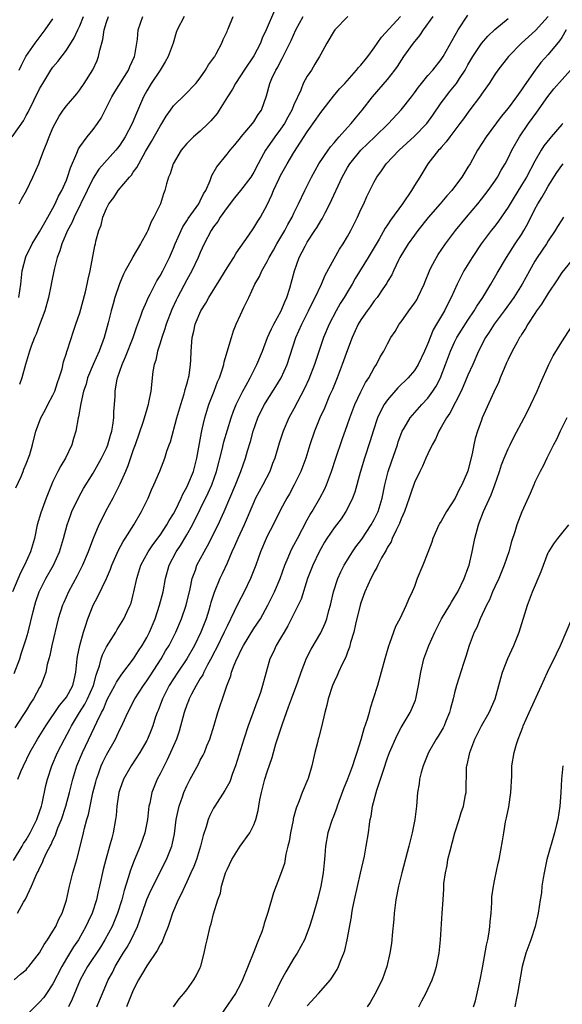
# Model space of a CAD drawing. Units: inches. Extents: x 2535000 to 2538000, y 1545000 to 1548000.
# Drawn here: x 2537756 to 2537837, y 1545237 to 1545385 of the extents above; entities that cross this region are included whole.
import ezdxf

# ---------------------------------------------------------------- set-up
doc = ezdxf.new("R2010")
doc.units = ezdxf.units.IN
doc.header["$MEASUREMENT"] = 0
doc.layers.add('LD25351545_2ft', color=254, linetype='Continuous')

msp = doc.modelspace()

# ---------------------------------------------------------------- linework, layer by layer
at = {"layer": 'LD25351545_2ft'}
for points, elevation in [([(2537794.1, 1545385.9), (2537792.85, 1545383), (2537792.26, 1545381.74), (2537791.98, 1545381), (2537791, 1545379.12), (2537789.56, 1545377), (2537789, 1545376.12), (2537788.25, 1545375), (2537787.84, 1545374.16), (2537787.09, 1545373), (2537785.85, 1545371), (2537785.51, 1545370.49), (2537784.59, 1545369.41), (2537784.19, 1545369), (2537783, 1545367.86), (2537781.98, 1545367), (2537781, 1545366), (2537780.16, 1545365), (2537778.97, 1545363), (2537778.51, 1545361.49), (2537778.28, 1545361), (2537777.97, 1545359.97), (2537777.72, 1545359), (2537777.5, 1545358.5), (2537777.05, 1545357), (2537776.08, 1545355), (2537775.67, 1545354.33), (2537775.15, 1545353), (2537775, 1545352.69), (2537774.09, 1545351), (2537772.94, 1545349.06), (2537772.81, 1545348.81), (2537771.8, 1545347), (2537771.52, 1545346.48), (2537770.94, 1545345.06), (2537770.26, 1545343), (2537769.97, 1545342.03), (2537769.68, 1545341), (2537769.23, 1545339.23), (2537768.63, 1545337), (2537767.91, 1545335), (2537767.01, 1545333), (2537766.18, 1545331), (2537765.94, 1545330.06), (2537765.58, 1545329), (2537765.15, 1545327.15), (2537764.83, 1545325.17), (2537764.78, 1545325), (2537764.42, 1545323), (2537764.09, 1545321.92), (2537763.84, 1545321), (2537762.85, 1545319), (2537762.17, 1545317.83), (2537761.73, 1545317), (2537761, 1545315.49), (2537760.78, 1545315), (2537759.98, 1545313), (2537759.17, 1545310.83), (2537758.66, 1545309), (2537758.23, 1545307), (2537757.62, 1545305), (2537756.75, 1545303), (2537756.16, 1545301.84), (2537754.93, 1545299)], 7936), ([(2537755.68, 1545251), (2537756.61, 1545252.62), (2537756.92, 1545253.08), (2537757.78, 1545255), (2537758.33, 1545256.33), (2537758.66, 1545257), (2537758.79, 1545257.21), (2537759, 1545257.71), (2537759.44, 1545258.56), (2537759.59, 1545259), (2537760.08, 1545260.08), (2537760.56, 1545261), (2537760.73, 1545261.27), (2537761, 1545261.91), (2537761.37, 1545262.63), (2537761.48, 1545263), (2537761.74, 1545263.74), (2537762.25, 1545265), (2537762.91, 1545267), (2537763.48, 1545269), (2537763.97, 1545271), (2537764.57, 1545273), (2537765.4, 1545275), (2537767.21, 1545278.79), (2537767.55, 1545279.55), (2537768.26, 1545281), (2537768.53, 1545281.47), (2537769, 1545282.65), (2537769.17, 1545283), (2537770.23, 1545285), (2537770.48, 1545285.52), (2537771.29, 1545286.71), (2537773.05, 1545289), (2537773.79, 1545290.21), (2537774.32, 1545291), (2537775, 1545292.18), (2537775.42, 1545293), (2537776.26, 1545295), (2537776.92, 1545297), (2537777.44, 1545299), (2537777.83, 1545301), (2537778.38, 1545303), (2537779.39, 1545305), (2537780.04, 1545305.96), (2537781, 1545307.52), (2537781.85, 1545309), (2537784.2, 1545313.8), (2537784.73, 1545315), (2537785.45, 1545317), (2537786.29, 1545320.29), (2537786.55, 1545321.45), (2537787.62, 1545325), (2537787.98, 1545326.02), (2537788.36, 1545327), (2537789, 1545328.32), (2537789.35, 1545329), (2537789.82, 1545329.82), (2537790.46, 1545331), (2537791, 1545332.1), (2537791.47, 1545333), (2537792.29, 1545335), (2537793.07, 1545337), (2537793.67, 1545338.33), (2537793.99, 1545339), (2537795.09, 1545341), (2537795.63, 1545342.37), (2537795.93, 1545343), (2537796.38, 1545344.38), (2537797.06, 1545347), (2537797.8, 1545349), (2537798.67, 1545350.67), (2537799, 1545351.25), (2537800.11, 1545353), (2537800.47, 1545353.53), (2537801, 1545354.45), (2537801.22, 1545354.78), (2537801.66, 1545355.66), (2537802.38, 1545357), (2537804.19, 1545361), (2537805, 1545362.43), (2537805.35, 1545363), (2537807.01, 1545365), (2537809.1, 1545367), (2537811.13, 1545369), (2537813, 1545371.03), (2537814.57, 1545373), (2537815, 1545373.57), (2537815.59, 1545374.41), (2537816.06, 1545375), (2537817, 1545376.18), (2537817.73, 1545377), (2537819, 1545378.55), (2537819.3, 1545379), (2537821.56, 1545383), (2537823, 1545385.18)], 7926), ([(2537754.88, 1545367), (2537756.58, 1545369.42), (2537757, 1545370.18), (2537757.31, 1545370.69), (2537759, 1545374.17), (2537759.47, 1545375), (2537760.69, 1545377), (2537761, 1545377.44), (2537761.71, 1545378.29), (2537763, 1545379.98), (2537764.18, 1545381.82), (2537764.7, 1545383), (2537765, 1545383.6), (2537765.58, 1545385)], 7946), ([(2537755.12, 1545258.88), (2537756.4, 1545261), (2537756.61, 1545261.39), (2537757, 1545261.96), (2537757.61, 1545263), (2537758.6, 1545265), (2537758.7, 1545265.3), (2537759, 1545266.12), (2537759.28, 1545267), (2537759.37, 1545267.37), (2537759.95, 1545270.05), (2537760.2, 1545271), (2537760.84, 1545273), (2537761.69, 1545275), (2537762.7, 1545277), (2537763.5, 1545278.5), (2537763.75, 1545279), (2537764.96, 1545281), (2537765.78, 1545282.22), (2537766.16, 1545283), (2537767.04, 1545285), (2537767.44, 1545286.56), (2537767.62, 1545287), (2537767.97, 1545287.97), (2537768.22, 1545289), (2537768.41, 1545289.59), (2537769, 1545290.81), (2537770.37, 1545293), (2537770.6, 1545293.4), (2537771.59, 1545295), (2537772.07, 1545296.07), (2537772.52, 1545297), (2537772.66, 1545297.34), (2537773, 1545298.6), (2537773.1, 1545299), (2537773.52, 1545301), (2537774.15, 1545303), (2537775.23, 1545305), (2537775.94, 1545306.06), (2537777, 1545307.48), (2537778.01, 1545309), (2537778.35, 1545309.65), (2537779, 1545310.69), (2537779.34, 1545311.34), (2537780.14, 1545313), (2537780.39, 1545313.61), (2537781, 1545314.67), (2537781.16, 1545315), (2537781.97, 1545317), (2537782.51, 1545319), (2537783, 1545321.74), (2537783.18, 1545322.82), (2537783.3, 1545323.3), (2537783.69, 1545325), (2537783.98, 1545326.02), (2537784.31, 1545327), (2537785.1, 1545329), (2537785.6, 1545330.4), (2537785.88, 1545331), (2537786.32, 1545332.32), (2537786.52, 1545333), (2537786.59, 1545333.41), (2537787.66, 1545337), (2537787.98, 1545338.02), (2537788.39, 1545339), (2537789, 1545340.4), (2537789.53, 1545341.53), (2537790.25, 1545343), (2537791.18, 1545345), (2537791.87, 1545346.13), (2537792.21, 1545347), (2537793, 1545348.36), (2537793.31, 1545349), (2537793.93, 1545350.07), (2537794.43, 1545351), (2537795.64, 1545353), (2537796.1, 1545353.9), (2537796.72, 1545355), (2537797, 1545355.62), (2537797.7, 1545357), (2537798.64, 1545359), (2537799.61, 1545361), (2537800.72, 1545363), (2537802.09, 1545365), (2537802.47, 1545365.53), (2537803, 1545366.12), (2537803.39, 1545366.61), (2537803.77, 1545367), (2537805, 1545368.39), (2537805.55, 1545369), (2537806.19, 1545369.81), (2537807.18, 1545371), (2537808.74, 1545373), (2537811, 1545375.6), (2537812.09, 1545377), (2537812.46, 1545377.54), (2537813.41, 1545379), (2537814.85, 1545381), (2537815.83, 1545382.17), (2537816.37, 1545383), (2537817.82, 1545385)], 7928), ([(2537755.19, 1545286.81), (2537756.03, 1545289), (2537756.27, 1545289.73), (2537757, 1545291.99), (2537757.3, 1545293), (2537758.06, 1545296.06), (2537758.28, 1545297), (2537758.45, 1545297.55), (2537758.96, 1545299), (2537759.95, 1545301), (2537761.06, 1545303), (2537761.98, 1545305), (2537762.58, 1545307), (2537763.11, 1545309), (2537763.6, 1545310.4), (2537763.84, 1545311), (2537764.84, 1545313.16), (2537765.55, 1545314.45), (2537767, 1545316.74), (2537768.27, 1545319), (2537769, 1545320.5), (2537769.19, 1545321), (2537769.59, 1545322.41), (2537769.77, 1545323), (2537769.94, 1545323.94), (2537770.09, 1545325), (2537770.11, 1545325.89), (2537770.2, 1545327), (2537770.27, 1545328.27), (2537770.29, 1545329), (2537770.56, 1545330.56), (2537770.65, 1545331), (2537771.35, 1545333), (2537771.85, 1545334.15), (2537772.98, 1545337), (2537773.49, 1545338.51), (2537774.09, 1545340.09), (2537774.4, 1545341), (2537775, 1545342.44), (2537775.15, 1545342.85), (2537775.5, 1545343.5), (2537776.25, 1545345), (2537776.52, 1545345.48), (2537777, 1545346.24), (2537777.4, 1545347), (2537778.4, 1545349), (2537779, 1545350.35), (2537779.26, 1545351), (2537780.14, 1545353), (2537780.42, 1545353.58), (2537781, 1545354.46), (2537781.2, 1545354.8), (2537782.77, 1545357), (2537783, 1545357.43), (2537783.51, 1545358.49), (2537783.82, 1545359), (2537784.47, 1545360.47), (2537784.75, 1545361.25), (2537785.46, 1545362.54), (2537787, 1545364.4), (2537787.45, 1545365), (2537788.16, 1545365.84), (2537789, 1545366.86), (2537789.1, 1545367), (2537790.83, 1545369), (2537791, 1545369.23), (2537791.66, 1545370.34), (2537792.13, 1545371), (2537792.88, 1545373.12), (2537793.4, 1545375), (2537793.71, 1545375.71), (2537794.31, 1545377), (2537794.57, 1545377.43), (2537795, 1545378.29), (2537795.26, 1545378.74), (2537795.74, 1545379.74), (2537796.38, 1545381), (2537796.58, 1545381.42), (2537797.29, 1545383), (2537798.37, 1545385)], 7934), ([(2537755.22, 1545241), (2537756.14, 1545241.86), (2537757, 1545242.52), (2537757.2, 1545242.8), (2537757.38, 1545243), (2537759, 1545245.05), (2537759.69, 1545246.31), (2537760.19, 1545247), (2537761, 1545248.28), (2537761.41, 1545249), (2537761.89, 1545250.11), (2537762.36, 1545251), (2537763, 1545252.95), (2537763.46, 1545255), (2537763.98, 1545257), (2537764.55, 1545259), (2537765, 1545260.74), (2537765.56, 1545263), (2537765.71, 1545263.71), (2537766.07, 1545265), (2537766.29, 1545265.71), (2537766.54, 1545267), (2537766.97, 1545268.97), (2537767.4, 1545270.6), (2537767.5, 1545271), (2537767.8, 1545271.8), (2537768.22, 1545273), (2537768.46, 1545273.54), (2537769, 1545274.63), (2537770.33, 1545277), (2537770.55, 1545277.45), (2537771, 1545278.43), (2537771.2, 1545278.8), (2537772.19, 1545281), (2537773.21, 1545283), (2537774.5, 1545285), (2537775, 1545285.69), (2537775.52, 1545286.48), (2537777.14, 1545289), (2537777.83, 1545290.17), (2537778.34, 1545291), (2537779.35, 1545293), (2537780.2, 1545295), (2537780.9, 1545297), (2537781.48, 1545299.48), (2537781.78, 1545301), (2537782.27, 1545302.27), (2537782.51, 1545303), (2537783.59, 1545305), (2537784.11, 1545305.89), (2537785.67, 1545309), (2537786.1, 1545309.9), (2537786.59, 1545311), (2537788.29, 1545315), (2537789.07, 1545317), (2537789.76, 1545319), (2537790.06, 1545320.06), (2537790.5, 1545321.5), (2537790.91, 1545323), (2537791.6, 1545325), (2537792.05, 1545325.95), (2537792.59, 1545327), (2537793, 1545327.67), (2537794.3, 1545329.7), (2537795.08, 1545331), (2537796, 1545333), (2537797.3, 1545337), (2537798.16, 1545339), (2537799.18, 1545341), (2537799.77, 1545342.23), (2537800.19, 1545343), (2537801.11, 1545345), (2537801.68, 1545346.32), (2537803, 1545348.79), (2537803.8, 1545350.2), (2537804.33, 1545351), (2537805, 1545352.14), (2537805.48, 1545353), (2537806.48, 1545355), (2537807, 1545356.14), (2537807.42, 1545357), (2537807.91, 1545358.09), (2537809, 1545360.3), (2537809.39, 1545361), (2537810.09, 1545361.91), (2537810.8, 1545363), (2537812.7, 1545365), (2537815, 1545367.11), (2537816.84, 1545369), (2537817.75, 1545370.25), (2537819, 1545372.07), (2537819.68, 1545373), (2537820.26, 1545373.74), (2537821, 1545374.64), (2537821.27, 1545375), (2537821.73, 1545375.73), (2537822.56, 1545377), (2537823, 1545377.79), (2537823.71, 1545379), (2537825, 1545380.94), (2537825.95, 1545382.05), (2537827, 1545383.06), (2537829, 1545384.71)], 7924), ([(2537805.05, 1545385), (2537803.12, 1545383), (2537803, 1545382.85), (2537801.92, 1545381), (2537801, 1545379.38), (2537800.83, 1545379), (2537800.14, 1545377.86), (2537799.6, 1545377), (2537799, 1545376.1), (2537798.4, 1545375), (2537798.01, 1545374.01), (2537797, 1545371.8), (2537796.68, 1545371), (2537796.07, 1545369.93), (2537795.57, 1545369), (2537795, 1545368.16), (2537794.15, 1545367), (2537793, 1545365.37), (2537792.84, 1545365.16), (2537792.73, 1545365), (2537792.45, 1545364.45), (2537791.66, 1545363), (2537791, 1545361.72), (2537790.55, 1545361), (2537789.02, 1545359), (2537788.1, 1545357.9), (2537787, 1545356.47), (2537785.99, 1545355), (2537785.62, 1545354.38), (2537785, 1545353.57), (2537784.62, 1545353), (2537783.58, 1545351), (2537783, 1545349.74), (2537782.69, 1545349), (2537781.75, 1545347), (2537781, 1545345.63), (2537779.62, 1545343), (2537779.42, 1545342.58), (2537778.77, 1545341.23), (2537777.9, 1545339), (2537777.7, 1545338.3), (2537777.24, 1545337), (2537777, 1545336.17), (2537776.63, 1545335), (2537776.36, 1545333.64), (2537776.12, 1545333), (2537775.92, 1545331.92), (2537775.61, 1545329), (2537775.29, 1545327.29), (2537775.22, 1545327), (2537775, 1545326.31), (2537774.47, 1545324.47), (2537773.28, 1545321), (2537773, 1545320.25), (2537772.18, 1545317.82), (2537771.84, 1545317), (2537771, 1545315.09), (2537770.31, 1545313.69), (2537769.92, 1545313), (2537768.86, 1545311), (2537768.23, 1545309.77), (2537767.87, 1545309), (2537767.01, 1545306.99), (2537766.45, 1545305.55), (2537766.27, 1545305), (2537765.43, 1545303), (2537764.61, 1545301.39), (2537763.32, 1545299), (2537762.6, 1545297.4), (2537762.43, 1545297), (2537761.8, 1545295), (2537760.83, 1545291), (2537760.51, 1545289.49), (2537760.37, 1545289), (2537760.14, 1545288.14), (2537759.92, 1545287), (2537759.69, 1545286.31), (2537759.18, 1545285), (2537759, 1545284.7), (2537758.08, 1545283), (2537757.64, 1545282.36), (2537757, 1545281.27), (2537756.51, 1545280.51), (2537755.29, 1545278.71)], 7932), ([(2537755.45, 1545314.55), (2537756.23, 1545316.23), (2537756.56, 1545317), (2537756.66, 1545317.34), (2537757, 1545318.16), (2537757.52, 1545319.52), (2537757.94, 1545321), (2537758.46, 1545323), (2537759, 1545324.45), (2537759.18, 1545325), (2537759.84, 1545326.16), (2537760.24, 1545327), (2537761, 1545328.38), (2537761.26, 1545329), (2537761.68, 1545330.32), (2537761.93, 1545331), (2537762.35, 1545332.35), (2537762.59, 1545333.41), (2537763, 1545334.68), (2537763.07, 1545334.94), (2537763.16, 1545335.16), (2537764.05, 1545337.95), (2537764.42, 1545339), (2537765, 1545340.73), (2537765.85, 1545343.85), (2537766.13, 1545345), (2537766.25, 1545345.75), (2537766.57, 1545347), (2537767.26, 1545350.74), (2537767.34, 1545351), (2537767.42, 1545351.42), (2537767.83, 1545353), (2537768.19, 1545353.81), (2537768.45, 1545355), (2537769, 1545356.29), (2537769.36, 1545357), (2537770.07, 1545357.93), (2537770.75, 1545359), (2537772.45, 1545361), (2537772.71, 1545361.29), (2537773, 1545361.71), (2537773.55, 1545362.45), (2537773.81, 1545363), (2537774.84, 1545364.83), (2537775.71, 1545366.29), (2537777, 1545368.62), (2537777.26, 1545369), (2537777.9, 1545370.1), (2537778.55, 1545371), (2537779, 1545371.66), (2537780.72, 1545373.28), (2537782.33, 1545375), (2537783, 1545375.83), (2537783.8, 1545377), (2537784.24, 1545377.76), (2537785, 1545378.75), (2537785.09, 1545378.91), (2537785.16, 1545379), (2537785.4, 1545379.4), (2537786.25, 1545381), (2537786.45, 1545381.55), (2537787, 1545382.77), (2537787.06, 1545382.94), (2537787.16, 1545383.16), (2537787.92, 1545385)], 7938), ([(2537755.77, 1545271), (2537756.27, 1545272.27), (2537756.58, 1545273), (2537757.53, 1545275), (2537758.7, 1545277), (2537759.93, 1545279), (2537761.96, 1545282.04), (2537762.82, 1545283), (2537763, 1545283.26), (2537763.96, 1545285), (2537764.15, 1545285.85), (2537764.43, 1545287), (2537764.62, 1545289), (2537764.67, 1545289.33), (2537765, 1545291), (2537765.56, 1545293), (2537765.87, 1545293.87), (2537766.22, 1545295), (2537766.99, 1545297), (2537767.68, 1545298.32), (2537768.98, 1545301.02), (2537769.6, 1545302.4), (2537769.8, 1545303), (2537770.77, 1545305.23), (2537771.47, 1545306.53), (2537771.8, 1545307), (2537773.07, 1545309), (2537774.24, 1545311), (2537775.2, 1545313), (2537775.72, 1545314.28), (2537776.07, 1545315), (2537776.94, 1545317.06), (2537777.7, 1545319), (2537778.02, 1545320.02), (2537778.38, 1545321), (2537778.56, 1545321.44), (2537779.51, 1545325), (2537780.09, 1545327), (2537780.6, 1545328.6), (2537780.71, 1545329), (2537780.75, 1545329.25), (2537781, 1545330.05), (2537781.2, 1545330.8), (2537781.26, 1545331), (2537781.33, 1545331.33), (2537781.56, 1545333), (2537781.62, 1545333.62), (2537781.65, 1545335), (2537781.8, 1545337), (2537782.05, 1545337.95), (2537782.26, 1545339), (2537783.07, 1545341), (2537783.84, 1545342.16), (2537784.31, 1545343), (2537786.1, 1545345.9), (2537787, 1545347.44), (2537788, 1545349), (2537788.38, 1545349.62), (2537790.16, 1545352.16), (2537791, 1545353.39), (2537791.59, 1545354.41), (2537791.99, 1545355), (2537793, 1545356.84), (2537793.68, 1545358.32), (2537793.94, 1545359), (2537794.77, 1545360.77), (2537795, 1545361.23), (2537795.97, 1545363), (2537797, 1545364.69), (2537799, 1545367.76), (2537800.34, 1545369.66), (2537801, 1545370.65), (2537802.92, 1545373.08), (2537803.83, 1545374.17), (2537804.59, 1545375), (2537806.36, 1545377), (2537806.64, 1545377.36), (2537807, 1545377.73), (2537808.04, 1545379), (2537809, 1545380.3), (2537810.09, 1545381.91), (2537812.91, 1545385)], 7930), ([(2537755.92, 1545343), (2537756.19, 1545345), (2537756.41, 1545347), (2537756.94, 1545349.06), (2537757.88, 1545351), (2537759, 1545352.79), (2537759.78, 1545354.22), (2537760.25, 1545355), (2537761, 1545356.34), (2537761.34, 1545357), (2537761.85, 1545358.15), (2537762.31, 1545359), (2537763, 1545360.55), (2537763.18, 1545361), (2537763.62, 1545362.38), (2537764.55, 1545364.55), (2537764.79, 1545365.21), (2537765, 1545365.53), (2537766.09, 1545367), (2537767, 1545368.12), (2537767.67, 1545369), (2537768.2, 1545369.8), (2537769.81, 1545373), (2537770.25, 1545373.75), (2537772.26, 1545377), (2537772.46, 1545377.54), (2537773.17, 1545379), (2537773.23, 1545379.23), (2537773.52, 1545381), (2537773.61, 1545381.61), (2537773.71, 1545383), (2537774.43, 1545385)], 7942), ([(2537755.94, 1545357), (2537756.32, 1545357.68), (2537757.03, 1545359), (2537758, 1545361), (2537758.88, 1545363), (2537759, 1545363.28), (2537759.63, 1545365), (2537760.04, 1545365.96), (2537760.41, 1545367), (2537761, 1545368.35), (2537761.31, 1545369), (2537761.92, 1545370.08), (2537762.54, 1545371), (2537763, 1545371.64), (2537764.54, 1545373.46), (2537765, 1545374.02), (2537765.68, 1545375), (2537766.96, 1545377.04), (2537767.59, 1545378.41), (2537767.8, 1545379), (2537767.98, 1545379.98), (2537768.45, 1545381.55), (2537768.65, 1545383), (2537769, 1545384.17), (2537769.28, 1545385)], 7944), ([(2537755.97, 1545377), (2537756.29, 1545377.71), (2537756.96, 1545379), (2537758.32, 1545381), (2537759.83, 1545383), (2537761, 1545384.66)], 7948), ([(2537780.6, 1545385), (2537779.54, 1545383), (2537779.41, 1545382.59), (2537778.94, 1545381), (2537778.23, 1545379), (2537777.78, 1545378.22), (2537776.99, 1545377), (2537775.65, 1545375), (2537775, 1545373.9), (2537774.5, 1545373), (2537773.46, 1545370.54), (2537772.85, 1545369), (2537771.77, 1545367), (2537771, 1545365.79), (2537770.66, 1545365.34), (2537770.39, 1545365), (2537767.84, 1545362.16), (2537767, 1545360.82), (2537766.09, 1545359), (2537764.15, 1545355), (2537763.82, 1545354.18), (2537763.19, 1545353), (2537762.33, 1545351), (2537762.04, 1545349.96), (2537761.64, 1545349), (2537761.18, 1545347.18), (2537760.78, 1545345.22), (2537760.69, 1545344.69), (2537760.31, 1545343), (2537759.76, 1545341), (2537759, 1545338.92), (2537758.5, 1545337.5), (2537758.25, 1545337), (2537757.74, 1545335.74), (2537757.49, 1545335), (2537756.88, 1545333), (2537756.35, 1545331), (2537755.98, 1545330.02)], 7940), ([(2537835, 1545384.99), (2537833.09, 1545382.91), (2537830.99, 1545381), (2537829.05, 1545379), (2537827.47, 1545377), (2537827, 1545376.31), (2537826.17, 1545375), (2537825, 1545373.38), (2537824.86, 1545373.14), (2537823.13, 1545370.87), (2537822.31, 1545369.69), (2537821.77, 1545369), (2537820.28, 1545367), (2537819.75, 1545366.25), (2537819, 1545365.44), (2537818.81, 1545365.19), (2537818.61, 1545365), (2537817.02, 1545363), (2537815.81, 1545361), (2537815, 1545359.73), (2537814.56, 1545359), (2537813.21, 1545357), (2537811.45, 1545354.55), (2537811, 1545353.86), (2537810.64, 1545353.35), (2537809.72, 1545351.72), (2537809, 1545350.49), (2537808.11, 1545349), (2537806.16, 1545345.84), (2537805.69, 1545345), (2537805, 1545343.86), (2537804.5, 1545343), (2537803.92, 1545342.08), (2537803.29, 1545341), (2537802.24, 1545339), (2537801.42, 1545337), (2537800.08, 1545333), (2537799.21, 1545330.79), (2537798.59, 1545329.41), (2537797, 1545326.35), (2537796.25, 1545325), (2537795.37, 1545323), (2537794.79, 1545321.21), (2537794.13, 1545319), (2537793.82, 1545318.18), (2537793.39, 1545317), (2537792.36, 1545315), (2537791.27, 1545313), (2537791, 1545312.43), (2537789.55, 1545309), (2537788.6, 1545307), (2537788.14, 1545305.86), (2537787.72, 1545305), (2537787, 1545303.29), (2537786.29, 1545301.71), (2537785.94, 1545301), (2537785.07, 1545298.93), (2537784.6, 1545297.4), (2537784.5, 1545297), (2537784.29, 1545296.29), (2537783.88, 1545295), (2537783.1, 1545293), (2537782.14, 1545291), (2537781, 1545289.02), (2537779.65, 1545287), (2537778.38, 1545285), (2537777.35, 1545283), (2537777, 1545282.06), (2537776.7, 1545281.3), (2537776.57, 1545281), (2537776.33, 1545280.33), (2537775.9, 1545279), (2537775.66, 1545278.34), (2537775.1, 1545277), (2537775, 1545276.79), (2537773.97, 1545275), (2537772.67, 1545273), (2537771.56, 1545271), (2537771, 1545269.49), (2537770.85, 1545269), (2537770.53, 1545267), (2537770.42, 1545265.58), (2537770.34, 1545265), (2537770.01, 1545263), (2537769.77, 1545262.22), (2537769.46, 1545261), (2537768.88, 1545259), (2537768.5, 1545257.5), (2537767.95, 1545255), (2537767.76, 1545254.24), (2537767.5, 1545253), (2537766.86, 1545251), (2537766.26, 1545249.74), (2537765.93, 1545249), (2537764.79, 1545247), (2537764.06, 1545245.94), (2537763, 1545244.19), (2537762.3, 1545243), (2537761, 1545240.44), (2537760.05, 1545239), (2537759.61, 1545238.39), (2537759, 1545237.67), (2537757, 1545235.67)], 7922), ([(2537837.67, 1545383), (2537837, 1545381.87), (2537836.66, 1545381.34), (2537835, 1545379.33), (2537833.89, 1545378.11), (2537833.02, 1545377), (2537831.39, 1545374.61), (2537831, 1545374.02), (2537830.27, 1545373), (2537829, 1545371.32), (2537827.97, 1545370.03), (2537825.73, 1545367), (2537824.43, 1545365), (2537823.32, 1545363), (2537823, 1545362.46), (2537822.07, 1545361), (2537821, 1545359.54), (2537820.59, 1545359), (2537819.83, 1545358.17), (2537818.86, 1545357), (2537817.06, 1545354.94), (2537815.53, 1545353), (2537815, 1545352.3), (2537814.08, 1545351), (2537812.84, 1545349), (2537812.66, 1545348.66), (2537811.85, 1545347), (2537811.61, 1545346.39), (2537811, 1545345.38), (2537810.88, 1545345.12), (2537810.29, 1545344.29), (2537809.41, 1545343), (2537809, 1545342.5), (2537808.39, 1545341.61), (2537807.93, 1545341), (2537807, 1545339.66), (2537806.6, 1545339), (2537805.68, 1545337), (2537805, 1545335.19), (2537804.23, 1545333), (2537803.45, 1545331), (2537802.74, 1545329.26), (2537802.33, 1545328.33), (2537801.55, 1545326.45), (2537800.88, 1545325), (2537800.07, 1545323), (2537799.39, 1545321), (2537798.76, 1545319), (2537798.01, 1545317), (2537797.02, 1545315), (2537796.32, 1545313.68), (2537795.92, 1545313), (2537795, 1545311.26), (2537793.88, 1545309), (2537793, 1545307.32), (2537792.85, 1545307), (2537791.98, 1545305), (2537791.3, 1545303), (2537790.52, 1545301), (2537789.54, 1545299), (2537788.66, 1545297.34), (2537788.09, 1545296.09), (2537787, 1545293.9), (2537786.6, 1545293), (2537785.43, 1545290.57), (2537785, 1545289.78), (2537784.74, 1545289.26), (2537784.08, 1545288.08), (2537783.52, 1545287), (2537783.37, 1545286.63), (2537783, 1545286.04), (2537782.39, 1545285), (2537781.71, 1545283.71), (2537781.36, 1545283), (2537781.26, 1545282.74), (2537781, 1545282.12), (2537780.59, 1545281), (2537779.83, 1545278.17), (2537779.44, 1545277), (2537778.58, 1545275), (2537778.08, 1545273.92), (2537777.59, 1545273), (2537777, 1545271.79), (2537776.59, 1545271), (2537775.79, 1545269), (2537775.45, 1545267.45), (2537775.34, 1545267), (2537775.1, 1545265), (2537774.71, 1545263), (2537774.02, 1545261), (2537773.12, 1545258.88), (2537772.57, 1545257.43), (2537772.25, 1545256.25), (2537771.64, 1545254.36), (2537771.29, 1545253), (2537770.65, 1545251), (2537769.82, 1545249), (2537768.74, 1545247), (2537768.08, 1545245.93), (2537766.17, 1545243), (2537765.06, 1545241), (2537763.89, 1545238.11), (2537763.3, 1545237)], 7920), ([(2537767.56, 1545237), (2537768.39, 1545239), (2537769.25, 1545241), (2537769.87, 1545242.13), (2537770.3, 1545243), (2537771.51, 1545245), (2537772.09, 1545245.91), (2537772.68, 1545247), (2537773.62, 1545249), (2537774, 1545250), (2537774.31, 1545251), (2537775, 1545253.03), (2537775.62, 1545254.39), (2537777.97, 1545259), (2537778.76, 1545261), (2537778.82, 1545261.18), (2537779.14, 1545262.86), (2537779.42, 1545265), (2537779.68, 1545266.32), (2537779.87, 1545267), (2537780.36, 1545268.36), (2537780.56, 1545269), (2537781, 1545270.02), (2537781.48, 1545271), (2537782.72, 1545273.28), (2537783, 1545273.83), (2537783.42, 1545274.58), (2537783.62, 1545275), (2537784.01, 1545276.01), (2537784.42, 1545277), (2537785.06, 1545279.06), (2537785.63, 1545281), (2537785.99, 1545282.01), (2537786.31, 1545283), (2537786.97, 1545284.97), (2537787.55, 1545286.45), (2537787.68, 1545287), (2537788.06, 1545288.06), (2537788.46, 1545289), (2537788.65, 1545289.35), (2537789, 1545290.13), (2537789.45, 1545291), (2537791, 1545293.51), (2537791.99, 1545295), (2537793.1, 1545297), (2537794.08, 1545299), (2537794.95, 1545301), (2537795.64, 1545303), (2537796.12, 1545304.12), (2537796.47, 1545305), (2537796.64, 1545305.36), (2537797, 1545306), (2537797.51, 1545307), (2537799, 1545309.78), (2537799.43, 1545310.57), (2537799.71, 1545311), (2537800.87, 1545313), (2537801.6, 1545314.4), (2537801.87, 1545315), (2537802.6, 1545317), (2537803.26, 1545319), (2537804.21, 1545321.79), (2537805, 1545324.01), (2537805.33, 1545325), (2537806.1, 1545327), (2537807, 1545328.91), (2537807.71, 1545330.29), (2537808.19, 1545331), (2537809, 1545332.49), (2537809.34, 1545333), (2537809.89, 1545334.11), (2537810.43, 1545335), (2537811, 1545336.1), (2537811.49, 1545337), (2537812.1, 1545337.9), (2537812.73, 1545339), (2537813, 1545339.34), (2537814.15, 1545341), (2537815, 1545342.16), (2537815.34, 1545342.66), (2537815.53, 1545343), (2537816.45, 1545345), (2537816.59, 1545345.41), (2537817.24, 1545347), (2537817.52, 1545347.52), (2537818.29, 1545349), (2537818.57, 1545349.43), (2537819.65, 1545351), (2537821.13, 1545353), (2537822.76, 1545355), (2537824.45, 1545357), (2537825, 1545357.68), (2537826.01, 1545359), (2537827, 1545360.4), (2537827.4, 1545361), (2537827.96, 1545362.04), (2537828.56, 1545363), (2537829, 1545363.83), (2537829.57, 1545365), (2537830.69, 1545367), (2537832.03, 1545369), (2537833.28, 1545370.72), (2537834.94, 1545373.06), (2537835.83, 1545374.17), (2537838.31, 1545377)], 7918), ([(2537837.15, 1545369), (2537837, 1545368.84), (2537835.45, 1545367), (2537835.22, 1545366.78), (2537834.35, 1545365.65), (2537833.94, 1545365), (2537833, 1545363.39), (2537831.73, 1545361), (2537831, 1545359.78), (2537829.74, 1545357.74), (2537829, 1545356.51), (2537827.58, 1545354.42), (2537827, 1545353.65), (2537826.49, 1545353), (2537824.99, 1545351), (2537823.63, 1545349), (2537822.4, 1545347), (2537821.91, 1545346.09), (2537821.37, 1545345), (2537820.49, 1545343), (2537819.97, 1545342.03), (2537819.49, 1545341), (2537818.31, 1545339), (2537817.81, 1545338.19), (2537817, 1545336.12), (2537816.52, 1545335), (2537815.57, 1545333), (2537815, 1545332.11), (2537814.06, 1545331), (2537812.52, 1545329.48), (2537811, 1545327.73), (2537810.49, 1545327), (2537809.96, 1545326.04), (2537809.5, 1545325), (2537808.84, 1545323), (2537808.41, 1545321.59), (2537807.53, 1545319), (2537806.87, 1545316.87), (2537806.08, 1545313.92), (2537805.73, 1545313), (2537805, 1545311.45), (2537804.76, 1545311), (2537804.06, 1545309.94), (2537803, 1545308.57), (2537801.93, 1545307), (2537801.57, 1545306.43), (2537801, 1545305.45), (2537800.77, 1545305), (2537799.83, 1545303), (2537799.04, 1545301), (2537798.06, 1545297.94), (2537797.62, 1545297), (2537796.08, 1545293.92), (2537795.52, 1545293), (2537795, 1545292.1), (2537794.33, 1545291), (2537793.94, 1545290.06), (2537793.4, 1545289), (2537792.83, 1545287), (2537792.3, 1545285), (2537791.99, 1545283.99), (2537791.65, 1545283), (2537791.46, 1545282.54), (2537790.86, 1545280.86), (2537790.17, 1545279), (2537789.49, 1545277), (2537788.28, 1545273), (2537787.84, 1545271.84), (2537787.4, 1545270.6), (2537786.69, 1545269.31), (2537785.17, 1545267), (2537785, 1545266.7), (2537784.43, 1545265.57), (2537784.2, 1545265), (2537783.88, 1545263.88), (2537783.42, 1545262.58), (2537783.05, 1545261), (2537782.42, 1545259), (2537782.04, 1545257.97), (2537781.61, 1545257), (2537781, 1545255.66), (2537780.68, 1545255), (2537780.17, 1545253.84), (2537779.71, 1545253), (2537778.85, 1545251), (2537778.42, 1545249.58), (2537778.22, 1545249), (2537777.67, 1545247.67), (2537777.43, 1545247), (2537777.31, 1545246.69), (2537777, 1545246.25), (2537776.58, 1545245.42), (2537775, 1545243.13), (2537774.24, 1545241.76), (2537773.78, 1545241), (2537773, 1545239.46), (2537771.97, 1545237)], 7916), ([(2537778.99, 1545237), (2537779.83, 1545238.17), (2537780.57, 1545239), (2537781, 1545239.52), (2537782.04, 1545241), (2537782.39, 1545241.61), (2537783, 1545242.85), (2537783.09, 1545243.09), (2537783.6, 1545245), (2537783.83, 1545246.18), (2537784.04, 1545247), (2537784.5, 1545249), (2537784.63, 1545249.37), (2537785, 1545250.89), (2537785.64, 1545253), (2537786.01, 1545253.99), (2537786.19, 1545255), (2537786.68, 1545256.68), (2537786.8, 1545257), (2537787, 1545257.52), (2537787.71, 1545259), (2537788.98, 1545261.02), (2537790.4, 1545263), (2537791, 1545264.2), (2537791.29, 1545265), (2537791.66, 1545266.34), (2537791.76, 1545267), (2537791.92, 1545267.92), (2537792.16, 1545269), (2537792.66, 1545271), (2537793, 1545272.11), (2537793.73, 1545274.27), (2537793.93, 1545275), (2537794.3, 1545276.3), (2537794.65, 1545277.35), (2537795.27, 1545279.27), (2537795.89, 1545281), (2537796.2, 1545281.8), (2537796.62, 1545283), (2537797.56, 1545285.57), (2537798.06, 1545287), (2537798.89, 1545289.11), (2537799.57, 1545290.43), (2537801, 1545292.86), (2537801.67, 1545294.33), (2537801.9, 1545295), (2537802.21, 1545296.21), (2537802.45, 1545297), (2537802.93, 1545299), (2537803.56, 1545301), (2537804, 1545302), (2537804.49, 1545303), (2537805.74, 1545305), (2537806.27, 1545305.73), (2537807.14, 1545306.86), (2537808.54, 1545309), (2537809, 1545309.84), (2537809.56, 1545311), (2537810.19, 1545313), (2537810.6, 1545315), (2537811.09, 1545317), (2537811.57, 1545318.43), (2537812.47, 1545321), (2537812.59, 1545321.41), (2537813.13, 1545322.87), (2537813.19, 1545323), (2537813.48, 1545323.48), (2537814.34, 1545325), (2537816.09, 1545327), (2537817, 1545327.97), (2537817.76, 1545329), (2537818.25, 1545329.75), (2537818.88, 1545331), (2537819, 1545331.29), (2537819.65, 1545333), (2537820.39, 1545335), (2537821, 1545336.32), (2537821.35, 1545337), (2537823, 1545339.61), (2537823.95, 1545341), (2537824.32, 1545341.68), (2537825.24, 1545343), (2537826.44, 1545345), (2537827.37, 1545346.63), (2537828.77, 1545349), (2537830.06, 1545351), (2537831, 1545352.41), (2537831.37, 1545353), (2537831.96, 1545354.04), (2537833, 1545356.19), (2537833.43, 1545357), (2537834.04, 1545357.96), (2537834.62, 1545359), (2537835, 1545359.64), (2537836.3, 1545361.7), (2537837, 1545362.73), (2537837.21, 1545363)], 7914), ([(2537837.27, 1545355), (2537837, 1545354.61), (2537836.39, 1545353.61), (2537836.05, 1545353), (2537835, 1545351.46), (2537834.71, 1545351), (2537833.36, 1545349), (2537833, 1545348.42), (2537832.19, 1545347), (2537831.11, 1545345), (2537829.85, 1545343), (2537828.42, 1545341), (2537826.92, 1545339), (2537826.17, 1545337.83), (2537825.61, 1545337), (2537824.59, 1545335), (2537823.73, 1545333), (2537823, 1545331.37), (2537822.29, 1545329.71), (2537821.96, 1545329), (2537820.28, 1545325.72), (2537819.77, 1545325), (2537819, 1545323.6), (2537818.63, 1545323), (2537818.15, 1545321.85), (2537817.65, 1545321), (2537817, 1545319.65), (2537816.71, 1545319), (2537816.22, 1545317.78), (2537815.79, 1545317), (2537815, 1545315.35), (2537814.41, 1545313.59), (2537814.23, 1545313), (2537813.5, 1545311), (2537813, 1545309.9), (2537812.76, 1545309.24), (2537812.25, 1545308.25), (2537811.7, 1545307), (2537811.51, 1545306.49), (2537811, 1545305.69), (2537810.78, 1545305.22), (2537810.62, 1545305), (2537810.09, 1545304.09), (2537809.52, 1545303), (2537809.36, 1545302.64), (2537809, 1545302.02), (2537808.67, 1545301.33), (2537808.49, 1545301), (2537807.61, 1545299), (2537807, 1545297.39), (2537806.87, 1545297), (2537806.19, 1545294.19), (2537805.94, 1545293), (2537805.46, 1545291.46), (2537805.28, 1545290.72), (2537805, 1545290.01), (2537804.74, 1545289.26), (2537804.2, 1545288.2), (2537803.67, 1545287), (2537803.48, 1545286.52), (2537803, 1545285.55), (2537802.76, 1545285), (2537802.11, 1545283), (2537801.93, 1545282.07), (2537801.64, 1545281), (2537801.14, 1545278.86), (2537800.73, 1545277.27), (2537800.64, 1545277), (2537800.5, 1545276.5), (2537800.11, 1545275), (2537799.66, 1545273), (2537799.12, 1545271.12), (2537799.08, 1545271), (2537798.25, 1545269), (2537797.8, 1545267.8), (2537797.31, 1545266.69), (2537796.9, 1545265.1), (2537796.87, 1545264.87), (2537796.48, 1545263), (2537796.28, 1545261.72), (2537796.11, 1545261), (2537795.79, 1545259.79), (2537795.58, 1545258.42), (2537795, 1545256.76), (2537793.95, 1545254.05), (2537793.09, 1545251.09), (2537792.57, 1545249.43), (2537792.46, 1545249), (2537792.18, 1545248.18), (2537791.73, 1545247), (2537791.51, 1545246.49), (2537791, 1545245.2), (2537789.3, 1545241), (2537789, 1545240.36), (2537788.28, 1545239), (2537785.54, 1545235)], 7912), ([(2537839, 1545349.17), (2537837, 1545346.73), (2537836.34, 1545345.66), (2537835, 1545343.67), (2537834.01, 1545341.99), (2537833.26, 1545341), (2537833, 1545340.61), (2537831.96, 1545339), (2537831.62, 1545338.37), (2537831, 1545337.46), (2537830.83, 1545337.17), (2537830.71, 1545337), (2537830.33, 1545336.33), (2537829.61, 1545335), (2537829, 1545333.72), (2537828.78, 1545333.22), (2537828.4, 1545332.4), (2537827.82, 1545331), (2537827.59, 1545330.41), (2537826.84, 1545328.84), (2537825.13, 1545325), (2537825, 1545324.67), (2537824.4, 1545323), (2537824.08, 1545321.92), (2537823.88, 1545321), (2537823.63, 1545319.63), (2537823, 1545317.11), (2537822.94, 1545316.94), (2537822.09, 1545315), (2537821.7, 1545314.3), (2537821.08, 1545313), (2537819.79, 1545311), (2537819, 1545309.57), (2537818.77, 1545309.23), (2537818.65, 1545309), (2537817.76, 1545307), (2537817.58, 1545306.42), (2537817, 1545304.88), (2537816.26, 1545303), (2537815.43, 1545301), (2537815, 1545299.83), (2537814.67, 1545299), (2537814.14, 1545297.86), (2537813.79, 1545297), (2537812.82, 1545295), (2537812.18, 1545293.82), (2537811.28, 1545291.28), (2537811.12, 1545290.88), (2537810.59, 1545289), (2537810.05, 1545287), (2537809.47, 1545285), (2537808.84, 1545283), (2537808.37, 1545281.63), (2537808.22, 1545281), (2537807.93, 1545279.93), (2537807.46, 1545278.54), (2537807, 1545276.91), (2537806.41, 1545275), (2537806.05, 1545273.95), (2537805.76, 1545273), (2537805.01, 1545271), (2537804.42, 1545269.58), (2537803.7, 1545267.7), (2537803.45, 1545267), (2537803.35, 1545266.65), (2537802.8, 1545265.2), (2537802.71, 1545265), (2537802.06, 1545263), (2537801.71, 1545261), (2537801.63, 1545259.63), (2537801.51, 1545258.49), (2537801.38, 1545257), (2537801.02, 1545255), (2537800.62, 1545253.38), (2537800.3, 1545252.3), (2537799.74, 1545250.26), (2537799.34, 1545249), (2537799, 1545248.06), (2537798.57, 1545247), (2537797.47, 1545245), (2537797, 1545244.26), (2537795.77, 1545242.23), (2537795, 1545240.77), (2537794.16, 1545239), (2537793.14, 1545237)], 7910), ([(2537799, 1545237.16), (2537800.69, 1545239), (2537802.44, 1545241), (2537802.67, 1545241.33), (2537803, 1545241.89), (2537803.44, 1545242.56), (2537803.66, 1545243), (2537804.04, 1545244.04), (2537804.44, 1545245), (2537804.59, 1545245.41), (2537804.95, 1545247), (2537805.58, 1545250.42), (2537805.66, 1545251), (2537805.81, 1545251.81), (2537806.06, 1545253), (2537806.96, 1545256.96), (2537807.52, 1545259.52), (2537807.8, 1545261), (2537808.12, 1545263), (2537808.29, 1545264.29), (2537808.41, 1545265), (2537808.52, 1545265.48), (2537808.75, 1545267), (2537809.36, 1545269.36), (2537809.93, 1545271), (2537810.38, 1545272.38), (2537811, 1545274.18), (2537811.3, 1545275), (2537812.41, 1545277.59), (2537813, 1545278.72), (2537814.37, 1545281), (2537814.58, 1545281.42), (2537815.17, 1545282.83), (2537815.23, 1545283), (2537815.26, 1545283.26), (2537815.62, 1545285), (2537815.83, 1545286.17), (2537815.95, 1545287), (2537816.43, 1545289), (2537817.13, 1545291), (2537818.03, 1545293), (2537819.07, 1545295), (2537820.27, 1545297), (2537820.52, 1545297.48), (2537821, 1545298.2), (2537821.47, 1545299), (2537822.44, 1545301), (2537823, 1545302.49), (2537823.17, 1545303), (2537823.65, 1545305), (2537824.03, 1545307), (2537824.56, 1545309), (2537824.69, 1545309.31), (2537825.34, 1545311), (2537825.58, 1545311.58), (2537826.47, 1545313.53), (2537827.01, 1545314.99), (2537827.71, 1545317), (2537828.02, 1545317.98), (2537828.41, 1545319), (2537829, 1545320.39), (2537829.3, 1545321), (2537829.87, 1545322.13), (2537831.39, 1545325), (2537831.92, 1545326.08), (2537832.4, 1545327), (2537833.32, 1545329), (2537833.82, 1545330.18), (2537835.09, 1545333), (2537835.73, 1545334.27), (2537837, 1545336.36), (2537840.02, 1545341)], 7908), ([(2537837.79, 1545325), (2537836.77, 1545323), (2537836.22, 1545321.78), (2537835.78, 1545321), (2537834.77, 1545319), (2537834.22, 1545317.78), (2537833.79, 1545317), (2537833, 1545315.4), (2537832.82, 1545315), (2537832.28, 1545313.72), (2537831.04, 1545310.96), (2537830.29, 1545309), (2537829.99, 1545307.99), (2537829.49, 1545306.51), (2537829.09, 1545305), (2537828.42, 1545303), (2537827.59, 1545301), (2537827, 1545299.74), (2537826.67, 1545299), (2537826.2, 1545297.8), (2537825.78, 1545297), (2537824.81, 1545295), (2537824.3, 1545293.7), (2537823.92, 1545293), (2537823.16, 1545291), (2537822.66, 1545289.34), (2537822.31, 1545288.31), (2537821.3, 1545285), (2537821, 1545283.94), (2537820.78, 1545283), (2537820.4, 1545281.6), (2537820.25, 1545281), (2537819.7, 1545279.7), (2537819.43, 1545279), (2537819.29, 1545278.71), (2537818.55, 1545277.45), (2537818.25, 1545277), (2537817.11, 1545275), (2537816.29, 1545273), (2537816.01, 1545272.01), (2537815.76, 1545271), (2537815.69, 1545270.31), (2537815.48, 1545269), (2537815.33, 1545267), (2537815.07, 1545265), (2537814.67, 1545263), (2537814.19, 1545261), (2537813.12, 1545257), (2537812.63, 1545255), (2537812.24, 1545253), (2537811.98, 1545251), (2537811.91, 1545250.09), (2537811.69, 1545247.69), (2537811.64, 1545247), (2537811.57, 1545246.43), (2537811.35, 1545245), (2537810.9, 1545243), (2537810.16, 1545241), (2537809.1, 1545238.9), (2537808.38, 1545237.62), (2537807.95, 1545237)], 7906), ([(2537815.66, 1545237), (2537816.13, 1545237.87), (2537816.69, 1545239), (2537817.65, 1545241), (2537818, 1545242), (2537818.31, 1545243), (2537818.68, 1545245), (2537818.89, 1545247), (2537819.17, 1545251), (2537819.27, 1545253), (2537819.39, 1545254.61), (2537819.41, 1545255.41), (2537819.63, 1545257), (2537819.89, 1545258.11), (2537820.01, 1545259), (2537820.33, 1545260.32), (2537821.06, 1545263), (2537821.68, 1545265), (2537821.96, 1545266.04), (2537822.31, 1545267), (2537822.65, 1545268.65), (2537822.71, 1545269), (2537822.8, 1545272.8), (2537822.82, 1545273), (2537822.86, 1545273.14), (2537823.23, 1545274.77), (2537823.26, 1545275), (2537823.41, 1545275.41), (2537824.05, 1545277), (2537825.03, 1545279), (2537826.15, 1545281), (2537827.05, 1545283), (2537827.62, 1545285), (2537827.9, 1545286.1), (2537828.17, 1545287), (2537828.95, 1545289.05), (2537829.85, 1545291), (2537830.64, 1545293), (2537831.89, 1545297), (2537832.2, 1545297.8), (2537832.64, 1545299), (2537833.93, 1545302.07), (2537834.26, 1545303), (2537835, 1545304.89), (2537835.06, 1545305), (2537835.81, 1545306.19), (2537836.41, 1545307), (2537837, 1545307.74), (2537838.05, 1545309)], 7904), ([(2537823.84, 1545237), (2537824.11, 1545237.89), (2537824.83, 1545241), (2537825.18, 1545242.82), (2537825.78, 1545246.22), (2537825.95, 1545247), (2537826.15, 1545248.15), (2537826.27, 1545249), (2537826.32, 1545249.68), (2537826.46, 1545251), (2537826.56, 1545252.56), (2537826.58, 1545253.42), (2537826.79, 1545255), (2537827, 1545256.06), (2537827.53, 1545258.47), (2537827.68, 1545259), (2537828.18, 1545261.82), (2537828.34, 1545263), (2537828.62, 1545264.62), (2537828.78, 1545265.22), (2537829.1, 1545266.9), (2537829.41, 1545269), (2537829.53, 1545271.53), (2537829.56, 1545273), (2537829.88, 1545275), (2537830.24, 1545276.24), (2537830.49, 1545277), (2537831.19, 1545278.81), (2537831.25, 1545279), (2537832.13, 1545281), (2537833.99, 1545285), (2537834.87, 1545287), (2537836.23, 1545289.77), (2537836.81, 1545291), (2537838.52, 1545295)], 7902), ([(2537837.19, 1545273), (2537836.97, 1545271), (2537836.87, 1545269), (2537836.73, 1545267), (2537836.41, 1545265), (2537836.24, 1545264.24), (2537835.93, 1545263), (2537834.8, 1545259), (2537834.5, 1545257.5), (2537834.38, 1545257), (2537834.23, 1545256.23), (2537834.06, 1545255), (2537833.97, 1545254.03), (2537833.8, 1545253), (2537833.5, 1545251), (2537833.02, 1545249), (2537832.39, 1545247), (2537831.66, 1545245), (2537831.09, 1545243), (2537830.41, 1545239), (2537830.26, 1545238.26), (2537829.98, 1545237)], 7900)]:
    msp.add_lwpolyline(points, dxfattribs=dict(at, elevation=elevation))

doc.saveas('drawing.dxf')
